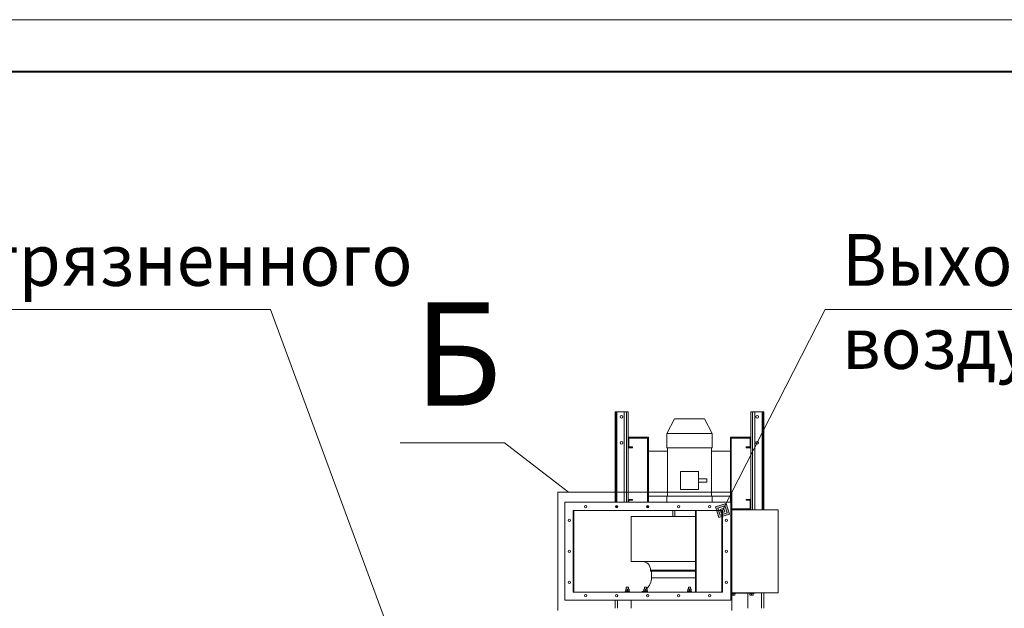
# Model space of a CAD drawing. Units: millimetres. Extents: x 0 to 17602, y -6 to 11880.
# Drawn here: x 5260 to 9069, y 9604 to 11880 of the extents above; entities that cross this region are included whole.
import ezdxf

# ---------------------------------------------------------------- set-up
doc = ezdxf.new("R2010")
doc.units = ezdxf.units.MM
doc.linetypes.add('K5LT_BASIC', pattern=[0])
doc.linetypes.add('K5LT_THIN', pattern=[0])
for name, color, linetype, true_color in [('C', 4, 'Continuous', 0x00ffff), ('FOR', 7, 'Continuous', 0xffffff), ('R', 1, 'Continuous', 0xff0000), ('WELDING', 7, 'Continuous', 0xffffff)]:
    doc.layers.add(name, color=color, linetype=linetype, true_color=true_color)
doc.styles.add('KTEXTSTYLE', font='GOST_AU.ttf', dxfattribs={"width": 0.96, "height": 5})

msp = doc.modelspace()

# ---------------------------------------------------------------- hatches: boundary and pattern name
at = {"layer": 'FOR'}
h = msp.add_hatch(color=7, dxfattribs=at)
h.paths.add_polyline_path([(8005.7, 9968.8), (7992.6, 10009.1), (7952.2, 9996.1), (7965.3, 9955.7)])
h.paths.add_polyline_path([(7996.8, 9973.3), (7988, 10000.2), (7961.1, 9991.5), (7969.9, 9964.6)])
h.paths.add_polyline_path([(7987.9, 9977.9), (7983.5, 9991.3), (7970, 9987), (7974.4, 9973.5)])

# ---------------------------------------------------------------- linework, layer by layer
at = {"layer": 'C', "color": 7, "linetype": 'K5LT_THIN', "lineweight": 18}
for p, q in [((7136, 10244.4), (6732.5, 10244.4)), ((7382.9, 10053.4), (7136, 10244.4)), ((8014.6, 10053.4), (7341.9, 10053.4)), ((7341.9, 10053.4), (7341.9, 9596.4)), ((8014.6, 9596.4), (8014.6, 10053.4))]:
    msp.add_line(p, q, dxfattribs=at)
at = {"layer": 'FOR', "color": 7, "linetype": 'K5LT_THIN', "lineweight": 18}
for p, q in [((0, 11880), (16800, 11880)), ((6229.9, 10759.5), (4113.2, 10759.5)), ((6229.9, 10759.5), (6880, 9000.9)), ((8376, 10759.5), (7979, 9982.4)), ((8376, 10759.5), (10360.3, 10759.5)), ((7992.6, 10009.1), (7952.2, 9996.1)), ((7952.2, 9996.1), (7965.3, 9955.7)), ((7988, 10000.2), (7961.1, 9991.5)), ((7961.1, 9991.5), (7969.9, 9964.6)), ((7983.5, 9991.3), (7970, 9987)), ((7970, 9987), (7974.4, 9973.5)), ((7983.5, 9991.3), (7988, 10000.2)), ((7987.9, 9977.9), (7983.5, 9991.3)), ((7988, 10000.2), (7992.6, 10009.1)), ((7996.8, 9973.3), (7988, 10000.2)), ((8005.7, 9968.8), (7992.6, 10009.1)), ((7965.3, 9955.7), (8005.7, 9968.8)), ((7969.9, 9964.6), (7996.8, 9973.3)), ((7974.4, 9973.5), (7987.9, 9977.9))]:
    msp.add_line(p, q, dxfattribs=at)
at = {"layer": 'FOR', "color": 5, "linetype": 'K5LT_BASIC', "lineweight": 40, "true_color": 0x0000ff}
msp.add_line((800, 11680), (16600, 11680), dxfattribs=at)
at = {"layer": 'R', "color": 7, "linetype": 'K5LT_THIN', "lineweight": 18}
for p, q in [((7563.5, 10014.4), (7563.5, 10364.4)), ((7563.5, 10364.4), (7566.5, 10364.4)), ((7566.5, 10364.4), (7569.7, 10364.4)), ((7566.5, 10014.4), (7566.5, 10364.4)), ((7569.7, 10364.4), (7598.5, 10364.4)), ((7569.7, 10014.4), (7569.7, 10364.4)), ((7598.5, 10364.4), (7607.3, 10364.4)), ((7598.5, 10014.4), (7598.5, 10364.4)), ((7607.3, 10014.4), (7607.3, 10364.4)), ((7607.3, 10364.4), (7613.5, 10364.4)), ((7613.5, 10265.4), (7613.5, 10364.4)), ((8088.5, 10265.4), (8088.5, 10364.4)), ((8088.5, 10364.4), (8094.7, 10364.4)), ((8094.7, 9985.4), (8094.7, 10364.4)), ((8094.7, 10364.4), (8103.5, 10364.4)), ((8103.5, 10364.4), (8132.3, 10364.4)), ((8103.5, 9985.4), (8103.5, 10364.4)), ((8132.3, 9985.4), (8132.3, 10364.4)), ((8132.3, 10364.4), (8135.5, 10364.4)), ((8135.5, 9985.4), (8135.5, 10364.4)), ((8135.5, 10364.4), (8138.5, 10364.4)), ((8138.5, 9985.4), (8138.5, 10364.4)), ((7763.5, 10280.4), (7793, 10336.4)), ((7793, 10336.4), (7909, 10336.4)), ((7938.5, 10280.4), (7909, 10336.4)), ((7613.5, 10265.4), (7613.5, 10262.4)), ((7667.5, 10265.4), (7613.5, 10265.4)), ((7613.5, 10262.4), (7613.5, 10225.4)), ((7613.5, 10262.4), (7667.5, 10262.4)), ((7616.5, 10228.4), (7616.5, 10262.4)), ((7680.2, 10265.4), (7667.5, 10265.4)), ((7667.5, 10262.4), (7667.5, 10265.4)), ((7667.5, 10262.4), (7680.2, 10262.4)), ((7680.2, 10265.4), (7680.2, 10262.4)), ((7680.2, 10265.4), (7685.1, 10265.4)), ((7680.2, 10262.4), (7685.1, 10262.4)), ((7685.1, 10265.4), (7685.1, 10262.4)), ((7692.5, 10265.4), (7685.1, 10265.4)), ((7685.1, 10262.4), (7689.5, 10262.4)), ((7689.5, 10262.4), (7689.5, 10233.4)), ((7692.5, 10233.4), (7692.5, 10265.4)), ((7763.5, 10224.4), (7763.5, 10280.4)), ((7763.5, 10280.4), (7938.5, 10280.4)), ((7938.5, 10224.4), (7938.5, 10280.4)), ((8016.7, 10265.4), (8009.5, 10265.4)), ((8009.5, 10265.4), (8009.5, 10233.4)), ((8012.5, 10233.4), (8012.5, 10262.4)), ((8012.5, 10262.4), (8016.7, 10262.4)), ((8016.7, 10262.4), (8016.7, 10265.4)), ((8016.7, 10265.4), (8021.6, 10265.4)), ((8016.7, 10262.4), (8021.6, 10262.4)), ((8034.5, 10265.4), (8021.6, 10265.4)), ((8021.6, 10262.4), (8021.6, 10265.4)), ((8021.6, 10262.4), (8034.5, 10262.4)), ((8034.5, 10262.4), (8034.5, 10265.4)), ((8088.5, 10265.4), (8034.5, 10265.4)), ((8034.5, 10262.4), (8088.5, 10262.4)), ((8085.5, 10262.4), (8085.5, 10228.4)), ((8088.5, 10262.4), (8088.5, 10265.4)), ((8088.5, 10225.4), (8088.5, 10262.4)), ((7613.5, 10225.4), (7631.5, 10225.4)), ((7613.5, 10025.4), (7613.5, 10225.4)), ((7631.5, 10228.4), (7616.5, 10228.4)), ((7631.5, 10225.4), (7631.5, 10228.4)), ((7689.5, 10233.4), (7692.5, 10233.4)), ((7689.5, 10233.4), (7689.5, 10039.9)), ((7692.5, 10039.9), (7692.5, 10233.4)), ((7766, 10212.4), (7692.5, 10212.4)), ((7763.5, 10224.4), (7938.5, 10224.4)), ((7766, 10038.4), (7766, 10224.4)), ((7936, 10038.4), (7936, 10224.4)), ((8009.5, 10212.4), (7936, 10212.4)), ((8009.5, 10233.4), (8012.5, 10233.4)), ((8009.5, 10233.4), (8009.5, 10039.9)), ((8012.5, 10039.9), (8012.5, 10233.4)), ((8070.5, 10228.4), (8070.5, 10225.4)), ((8085.5, 10228.4), (8070.5, 10228.4)), ((8070.5, 10225.4), (8088.5, 10225.4)), ((8088.5, 10025.4), (8088.5, 10225.4)), ((7816, 10133.4), (7886, 10133.4)), ((7816, 10063.4), (7816, 10133.4)), ((7886, 10133.4), (7886, 10063.4)), ((7886, 10104.4), (7918, 10104.4)), ((7918, 10104.4), (7918, 10098.4)), ((7918, 10098.4), (7918, 10092.4)), ((7886, 10063.4), (7816, 10063.4)), ((7886, 10092.4), (7918, 10092.4)), ((7631.5, 10025.4), (7613.5, 10025.4)), ((7613.5, 10025.4), (7613.5, 10014.4)), ((7616.5, 10014.4), (7616.5, 10022.4)), ((7616.5, 10022.4), (7631.5, 10022.4)), ((7631.5, 10022.4), (7631.5, 10025.4)), ((7692.5, 10039.9), (7689.5, 10039.9)), ((7689.5, 10039.9), (7689.5, 10027.2)), ((7692.5, 10027.2), (7689.5, 10027.2)), ((7689.5, 10014.4), (7689.5, 10027.2)), ((7692.5, 10039.9), (7692.5, 10027.2)), ((7692.5, 10038.4), (7763.5, 10038.4)), ((7692.5, 10027.2), (7692.5, 10014.4)), ((7763.5, 10014.4), (7763.5, 10038.4)), ((7763.5, 10038.4), (7938.5, 10038.4)), ((7938.5, 10014.4), (7938.5, 10038.4)), ((7938.5, 10038.4), (8009.5, 10038.4)), ((8012.5, 10039.9), (8009.5, 10039.9)), ((8009.5, 10039.9), (8009.5, 10027.2)), ((8012.5, 10027.2), (8009.5, 10027.2)), ((8009.5, 10014.4), (8009.5, 10027.2)), ((8012.5, 10039.9), (8012.5, 10027.2)), ((8012.5, 10027.2), (8012.5, 9988.4)), ((8070.5, 10025.4), (8070.5, 10022.4)), ((8088.5, 10025.4), (8070.5, 10025.4)), ((8070.5, 10022.4), (8085.5, 10022.4)), ((8085.5, 10022.4), (8085.5, 9988.4)), ((8088.5, 9988.4), (8088.5, 10025.4)), ((7368.9, 10014.4), (7368.9, 9635.4)), ((8011, 10014.4), (7368.9, 10014.4)), ((7400.9, 9982.4), (7400.9, 9667.4)), ((7979, 9982.4), (7400.9, 9982.4)), ((7404.2, 9667.4), (7404.2, 9982.4)), ((7566.5, 9994.1), (7566.5, 9999.8)), ((7569.7, 9992.4), (7569.7, 10001.4)), ((7689.5, 9992.5), (7689.5, 10001.4)), ((7692.5, 10000.6), (7692.5, 9993.2)), ((7787.2, 9982.4), (7787.2, 9958.9)), ((7795, 9958.9), (7795, 9982.4)), ((7874, 9982.4), (7874, 9667.4)), ((7877, 9667.4), (7877, 9982.4)), ((7976, 9982.4), (7976, 9667.4)), ((7979, 9667.4), (7979, 9982.4)), ((8011, 9635.4), (8011, 10014.4)), ((8194.9, 9985.4), (8011, 9985.4)), ((8012.5, 9988.4), (8049, 9988.4)), ((8049, 9985.4), (8049, 9988.4)), ((8088.5, 9988.4), (8049, 9988.4)), ((8088.5, 9985.4), (8088.5, 9988.4)), ((8194.9, 9985.4), (8194.9, 9664.4)), ((7626, 9785.9), (7626, 9958.9)), ((7626, 9958.9), (7874, 9958.9)), ((7626, 9785.9), (7874, 9785.9)), ((7701, 9747.9), (7701, 9751.9)), ((7701, 9751.9), (7851, 9751.9)), ((7851, 9751.9), (7874, 9751.9)), ((7701, 9747.9), (7874, 9747.9)), ((7704.1, 9722.6), (7704.1, 9747.9)), ((7704.1, 9722.6), (7851, 9722.6)), ((7851, 9722.6), (7874, 9722.6)), ((7604.5, 9677.5), (7604.5, 9678)), ((7604.5, 9678), (7617.5, 9678)), ((7604.5, 9672.1), (7604.5, 9677.5)), ((7607, 9685.8), (7608, 9686.3)), ((7607, 9685.8), (7615, 9685.8)), ((7607, 9678), (7607, 9685.8)), ((7608, 9686.3), (7614, 9686.3)), ((7611, 9672.1), (7611, 9677.5)), ((7615, 9685.8), (7614, 9686.3)), ((7615, 9678), (7615, 9685.8)), ((7617.5, 9678), (7617.5, 9677.5)), ((7617.5, 9672.1), (7617.5, 9677.5)), ((7674.8, 9677.5), (7674.8, 9678)), ((7674.8, 9678), (7687.8, 9678)), ((7674.8, 9672.1), (7674.8, 9677.5)), ((7677.3, 9685.8), (7678.3, 9686.3)), ((7677.3, 9685.8), (7685.3, 9685.8)), ((7677.3, 9678), (7677.3, 9685.8)), ((7678.3, 9686.3), (7684.3, 9686.3)), ((7681.3, 9672.1), (7681.3, 9677.5)), ((7685.3, 9685.8), (7684.3, 9686.3)), ((7685.3, 9678), (7685.3, 9685.8)), ((7687.8, 9678), (7687.8, 9677.5)), ((7687.8, 9672.1), (7687.8, 9677.5)), ((7844.5, 9677.5), (7844.5, 9678)), ((7844.5, 9678), (7857.5, 9678)), ((7844.5, 9672.1), (7844.5, 9677.5)), ((7847, 9685.8), (7848, 9686.3)), ((7847, 9685.8), (7855, 9685.8)), ((7847, 9678), (7847, 9685.8)), ((7848, 9686.3), (7854, 9686.3)), ((7851, 9672.1), (7851, 9677.5)), ((7855, 9685.8), (7854, 9686.3)), ((7855, 9678), (7855, 9685.8)), ((7857.5, 9678), (7857.5, 9677.5)), ((7857.5, 9672.1), (7857.5, 9677.5)), ((7400.9, 9667.4), (7979, 9667.4)), ((7572.5, 9649.2), (7572.5, 9656.6)), ((7603, 9669.2), (7603.1, 9669.5)), ((7603, 9668.2), (7603, 9669.2)), ((7603, 9669.2), (7619, 9669.2)), ((7603, 9668.2), (7603.1, 9667.9)), ((7603, 9668.2), (7619, 9668.2)), ((7603.1, 9669.5), (7618.8, 9669.5)), ((7603.1, 9667.9), (7618.8, 9667.9)), ((7603.6, 9669.5), (7603.6, 9671.5)), ((7603.6, 9671.5), (7618.4, 9671.5)), ((7604.5, 9671.5), (7604.5, 9672.1)), ((7607, 9667.4), (7607, 9667.9)), ((7615, 9667.4), (7615, 9667.9)), ((7617.5, 9672.1), (7617.5, 9671.5)), ((7618.4, 9669.5), (7618.4, 9671.5)), ((7619, 9669.2), (7618.8, 9669.5)), ((7619, 9668.2), (7618.8, 9667.9)), ((7619, 9668.2), (7619, 9669.2)), ((7673.3, 9669.2), (7673.4, 9669.5)), ((7673.3, 9668.2), (7673.3, 9669.2)), ((7673.3, 9669.2), (7689.3, 9669.2)), ((7673.3, 9668.2), (7673.4, 9667.9)), ((7673.3, 9668.2), (7689.3, 9668.2)), ((7673.4, 9669.5), (7689.1, 9669.5)), ((7673.4, 9667.9), (7689.1, 9667.9)), ((7673.9, 9669.5), (7673.9, 9671.5)), ((7673.9, 9671.5), (7688.7, 9671.5)), ((7674.8, 9671.5), (7674.8, 9672.1)), ((7677.3, 9667.4), (7677.3, 9667.9)), ((7685.3, 9667.4), (7685.3, 9667.9)), ((7685.8, 9654.8), (7686.8, 9654.8)), ((7687.8, 9655.4), (7686.8, 9654.8)), ((7687.8, 9672.1), (7687.8, 9671.5)), ((7687.8, 9656), (7687.8, 9656.9)), ((7687.8, 9656), (7687.8, 9655.4)), ((7688.7, 9669.5), (7688.7, 9671.5)), ((7689.3, 9669.2), (7689.1, 9669.5)), ((7689.3, 9668.2), (7689.1, 9667.9)), ((7689.3, 9668.2), (7689.3, 9669.2)), ((7843, 9669.2), (7843.1, 9669.5)), ((7843, 9668.2), (7843, 9669.2)), ((7843, 9669.2), (7859, 9669.2)), ((7843, 9668.2), (7843.1, 9667.9)), ((7843, 9668.2), (7859, 9668.2)), ((7843.1, 9669.5), (7858.8, 9669.5)), ((7843.1, 9667.9), (7858.8, 9667.9)), ((7843.6, 9669.5), (7843.6, 9671.5)), ((7843.6, 9671.5), (7858.4, 9671.5)), ((7844.5, 9671.5), (7844.5, 9672.1)), ((7847, 9667.4), (7847, 9667.9)), ((7855, 9667.4), (7855, 9667.9)), ((7857.5, 9672.1), (7857.5, 9671.5)), ((7858.4, 9669.5), (7858.4, 9671.5)), ((7859, 9669.2), (7858.8, 9669.5)), ((7859, 9668.2), (7858.8, 9667.9)), ((7859, 9668.2), (7859, 9669.2)), ((8194.9, 9664.4), (8011, 9664.4)), ((8011, 9662.9), (8106, 9662.9)), ((8012.7, 9662.6), (8012.8, 9662.9)), ((8012.7, 9661.6), (8012.7, 9662.6)), ((8012.7, 9662.6), (8028.7, 9662.6)), ((8012.7, 9661.6), (8012.8, 9661.3)), ((8012.7, 9661.6), (8028.7, 9661.6)), ((8012.8, 9661.3), (8028.5, 9661.3)), ((8014.2, 9656), (8014.2, 9661.3)), ((8014.2, 9655.4), (8014.2, 9656)), ((8014.2, 9655.4), (8015.2, 9654.8)), ((8015.2, 9654.8), (8026.2, 9654.8)), ((8020.7, 9656), (8020.7, 9661.3)), ((8027.2, 9655.4), (8026.2, 9654.8)), ((8027.2, 9656), (8027.2, 9661.3)), ((8027.2, 9656), (8027.2, 9655.4)), ((8028.7, 9662.6), (8028.5, 9662.9)), ((8028.7, 9661.6), (8028.5, 9661.3)), ((8028.7, 9661.6), (8028.7, 9662.6)), ((8076.7, 9604.4), (8076.7, 9662.9)), ((8083, 9662.6), (8083.1, 9662.9)), ((8083, 9661.6), (8083, 9662.6)), ((8083, 9662.6), (8099, 9662.6)), ((8083, 9661.6), (8083.1, 9661.3)), ((8083, 9661.6), (8099, 9661.6)), ((8083.1, 9661.3), (8098.8, 9661.3)), ((8084.5, 9656), (8084.5, 9661.3)), ((8084.5, 9655.4), (8084.5, 9656)), ((8084.5, 9655.4), (8085.5, 9654.8)), ((8085.5, 9654.8), (8096.5, 9654.8)), ((8091, 9656), (8091, 9661.3)), ((8097.5, 9655.4), (8096.5, 9654.8)), ((8097.5, 9656), (8097.5, 9661.3)), ((8097.5, 9656), (8097.5, 9655.4)), ((8099, 9662.6), (8098.8, 9662.9)), ((8099, 9661.6), (8098.8, 9661.3)), ((8099, 9661.6), (8099, 9662.6)), ((8106, 9662.9), (8106, 9664.4)), ((8129.5, 9604.4), (8129.5, 9664.4)), ((8138.5, 9604.4), (8138.5, 9664.4)), ((7368.9, 9635.4), (8011, 9635.4)), ((7563.5, 9604.4), (7563.5, 9635.4)), ((7572.5, 9604.4), (7572.5, 9635.4)), ((7625.2, 9604.4), (7625.2, 9635.4))]:
    msp.add_line(p, q, dxfattribs=at)
for centre, radius in [((7588.2, 10344.4), 5), ((8113.2, 10344.4), 5), ((7588.2, 10244.4), 5), ((8113.2, 10244.4), 5), ((7449.9, 9996.9), 4.5), ((7569.9, 9996.9), 4.5), ((7689.9, 9996.9), 4.5), ((7809.9, 9996.9), 4.5), ((7929.9, 9996.9), 4.5), ((7386.4, 9944.9), 4.5), ((7993.5, 9944.9), 4.5), ((7386.4, 9824.9), 4.5), ((7993.5, 9824.9), 4.5), ((7386.4, 9704.9), 4.5), ((7993.5, 9704.9), 4.5), ((7449.9, 9652.9), 4.5), ((7569.9, 9652.9), 4.5), ((7689.9, 9652.9), 4.5), ((7809.9, 9652.9), 4.5), ((7929.9, 9652.9), 4.5)]:
    msp.add_circle(centre, radius, dxfattribs=at)
for centre, radius, start, end in [((7667, 9751.9), 34, 0, 90), ((7647.1, 9722.4), 57, 312.0616, 0.1456), ((7647.1, 9722.4), 57, 285.2227, 299.0596)]:
    msp.add_arc(centre, radius, start, end, dxfattribs=at)
at = {"layer": 'WELDING', "color": 7, "linetype": 'K5LT_THIN', "lineweight": 18}
msp.add_line((7686.3, 9655.6), (7687.8, 9656), dxfattribs=at)
for points, knots in [([(7611, 9677.5), (7610.7, 9677.5), (7610.3, 9677.7), (7609.8, 9677.8), (7609.3, 9677.9), (7608.8, 9678), (7608.3, 9678), (7607.8, 9678), (7607.4, 9678), (7607, 9678), (7606.6, 9678), (7606.3, 9677.9), (7605.8, 9677.8), (7605.2, 9677.7), (7604.7, 9677.5), (7604.5, 9677.5)], [0, 0, 0, 0, 2.088667, 2.71691, 4.09158, 5.269184, 6.530032, 7.866512, 8.778571, 9.697781, 10.615939, 11.535476, 12.447686, 14.229245, 16, 16, 16, 16]), ([(7617.5, 9677.5), (7617.2, 9677.5), (7616.8, 9677.7), (7616.3, 9677.8), (7615.8, 9677.9), (7615.3, 9678), (7614.8, 9678), (7614.3, 9678), (7613.9, 9678), (7613.5, 9678), (7613.1, 9678), (7612.8, 9677.9), (7612.3, 9677.8), (7611.7, 9677.7), (7611.2, 9677.5), (7611, 9677.5)], [0, 0, 0, 0, 2.088667, 2.71691, 4.09158, 5.269184, 6.530032, 7.866512, 8.778571, 9.697781, 10.615939, 11.535476, 12.447686, 14.229245, 16, 16, 16, 16]), ([(7681.3, 9677.5), (7681, 9677.5), (7680.6, 9677.7), (7680.1, 9677.8), (7679.6, 9677.9), (7679.1, 9678), (7678.6, 9678), (7678.1, 9678), (7677.7, 9678), (7677.3, 9678), (7676.9, 9678), (7676.6, 9677.9), (7676.1, 9677.8), (7675.5, 9677.7), (7675, 9677.5), (7674.8, 9677.5)], [0, 0, 0, 0, 2.088667, 2.71691, 4.09158, 5.269184, 6.530032, 7.866512, 8.778571, 9.697781, 10.615939, 11.535476, 12.447686, 14.229245, 16, 16, 16, 16]), ([(7687.8, 9677.5), (7687.5, 9677.5), (7687.1, 9677.7), (7686.6, 9677.8), (7686.1, 9677.9), (7685.6, 9678), (7685.1, 9678), (7684.6, 9678), (7684.2, 9678), (7683.8, 9678), (7683.4, 9678), (7683.1, 9677.9), (7682.6, 9677.8), (7682, 9677.7), (7681.5, 9677.5), (7681.3, 9677.5)], [0, 0, 0, 0, 2.088667, 2.71691, 4.09158, 5.269184, 6.530032, 7.866512, 8.778571, 9.697781, 10.615939, 11.535476, 12.447686, 14.229245, 16, 16, 16, 16]), ([(7851, 9677.5), (7850.7, 9677.5), (7850.3, 9677.7), (7849.8, 9677.8), (7849.3, 9677.9), (7848.8, 9678), (7848.3, 9678), (7847.8, 9678), (7847.4, 9678), (7847, 9678), (7846.6, 9678), (7846.3, 9677.9), (7845.8, 9677.8), (7845.2, 9677.7), (7844.7, 9677.5), (7844.5, 9677.5)], [0, 0, 0, 0, 2.088667, 2.71691, 4.09158, 5.269184, 6.530032, 7.866512, 8.778571, 9.697781, 10.615939, 11.535476, 12.447686, 14.229245, 16, 16, 16, 16]), ([(7857.5, 9677.5), (7857.2, 9677.5), (7856.8, 9677.7), (7856.3, 9677.8), (7855.8, 9677.9), (7855.3, 9678), (7854.8, 9678), (7854.3, 9678), (7853.9, 9678), (7853.5, 9678), (7853.1, 9678), (7852.8, 9677.9), (7852.3, 9677.8), (7851.7, 9677.7), (7851.2, 9677.5), (7851, 9677.5)], [0, 0, 0, 0, 2.088667, 2.71691, 4.09158, 5.269184, 6.530032, 7.866512, 8.778571, 9.697781, 10.615939, 11.535476, 12.447686, 14.229245, 16, 16, 16, 16]), ([(7604.5, 9672.1), (7604.8, 9672), (7605.4, 9671.8), (7606.1, 9671.7), (7606.7, 9671.6), (7607.2, 9671.5), (7607.5, 9671.5), (7607.7, 9671.5)], [0, 0, 0, 0, 2.763221, 4.094984, 5.429703, 6.74369, 8, 8, 8, 8]), ([(7607.7, 9671.5), (7607.9, 9671.5), (7608.3, 9671.5), (7608.9, 9671.6), (7609.8, 9671.8), (7610.5, 9672), (7611, 9672.1)], [0, 0, 0, 0, 1.168741, 2.328002, 3.738791, 7, 7, 7, 7]), ([(7611, 9672.1), (7611.3, 9672), (7611.9, 9671.8), (7612.6, 9671.7), (7613.2, 9671.6), (7613.7, 9671.5), (7614, 9671.5), (7614.2, 9671.5)], [0, 0, 0, 0, 2.763221, 4.094984, 5.429703, 6.74369, 8, 8, 8, 8]), ([(7614.2, 9671.5), (7614.4, 9671.5), (7614.8, 9671.5), (7615.4, 9671.6), (7616.3, 9671.8), (7617, 9672), (7617.5, 9672.1)], [0, 0, 0, 0, 1.168741, 2.328002, 3.738791, 7, 7, 7, 7]), ([(7674.8, 9672.1), (7675.1, 9672), (7675.7, 9671.8), (7676.4, 9671.7), (7677, 9671.6), (7677.5, 9671.5), (7677.8, 9671.5), (7678, 9671.5)], [0, 0, 0, 0, 2.763221, 4.094984, 5.429703, 6.74369, 8, 8, 8, 8]), ([(7678, 9671.5), (7678.2, 9671.5), (7678.6, 9671.5), (7679.1, 9671.6), (7680.1, 9671.8), (7680.8, 9672), (7681.3, 9672.1)], [0, 0, 0, 0, 1.168741, 2.328002, 3.738791, 7, 7, 7, 7]), ([(7681.3, 9672.1), (7681.6, 9672), (7682.2, 9671.8), (7682.9, 9671.7), (7683.5, 9671.6), (7684, 9671.5), (7684.3, 9671.5), (7684.5, 9671.5)], [0, 0, 0, 0, 2.763221, 4.094984, 5.429703, 6.74369, 8, 8, 8, 8]), ([(7684.5, 9671.5), (7684.7, 9671.5), (7685.1, 9671.5), (7685.6, 9671.6), (7686.6, 9671.8), (7687.3, 9672), (7687.8, 9672.1)], [0, 0, 0, 0, 1.168741, 2.328002, 3.738791, 7, 7, 7, 7]), ([(7844.5, 9672.1), (7844.8, 9672), (7845.4, 9671.8), (7846.1, 9671.7), (7846.7, 9671.6), (7847.2, 9671.5), (7847.5, 9671.5), (7847.7, 9671.5)], [0, 0, 0, 0, 2.763221, 4.094984, 5.429703, 6.74369, 8, 8, 8, 8]), ([(7847.7, 9671.5), (7847.9, 9671.5), (7848.3, 9671.5), (7848.9, 9671.6), (7849.8, 9671.8), (7850.5, 9672), (7851, 9672.1)], [0, 0, 0, 0, 1.168741, 2.328002, 3.738791, 7, 7, 7, 7]), ([(7851, 9672.1), (7851.3, 9672), (7851.9, 9671.8), (7852.6, 9671.7), (7853.2, 9671.6), (7853.7, 9671.5), (7854, 9671.5), (7854.2, 9671.5)], [0, 0, 0, 0, 2.763221, 4.094984, 5.429703, 6.74369, 8, 8, 8, 8]), ([(7854.2, 9671.5), (7854.4, 9671.5), (7854.8, 9671.5), (7855.4, 9671.6), (7856.3, 9671.8), (7857, 9672), (7857.5, 9672.1)], [0, 0, 0, 0, 1.168741, 2.328002, 3.738791, 7, 7, 7, 7]), ([(8014.2, 9656), (8014.5, 9655.9), (8015.1, 9655.7), (8015.8, 9655.6), (8016.3, 9655.5), (8016.7, 9655.4), (8017.1, 9655.4), (8017.5, 9655.4), (8017.9, 9655.4), (8018.3, 9655.4), (8018.7, 9655.5), (8019.2, 9655.6), (8019.9, 9655.7), (8020.4, 9655.9), (8020.7, 9656)], [0, 0, 0, 0, 2.53506, 4.161639, 4.606558, 5.789734, 6.962322, 7.784744, 8.626835, 9.488931, 10.369672, 11.270551, 13.111557, 15, 15, 15, 15]), ([(8020.7, 9656), (8021, 9655.9), (8021.6, 9655.7), (8022.3, 9655.6), (8022.8, 9655.5), (8023.2, 9655.4), (8023.6, 9655.4), (8024, 9655.4), (8024.4, 9655.4), (8024.8, 9655.4), (8025.2, 9655.5), (8025.7, 9655.6), (8026.4, 9655.7), (8026.9, 9655.9), (8027.2, 9656)], [0, 0, 0, 0, 2.53506, 4.161639, 4.606558, 5.789734, 6.962322, 7.784744, 8.626835, 9.488931, 10.369672, 11.270551, 13.111557, 15, 15, 15, 15]), ([(8084.5, 9656), (8084.8, 9655.9), (8085.4, 9655.7), (8086.1, 9655.6), (8086.6, 9655.5), (8087, 9655.4), (8087.4, 9655.4), (8087.8, 9655.4), (8088.2, 9655.4), (8088.6, 9655.4), (8089, 9655.5), (8089.5, 9655.6), (8090.2, 9655.7), (8090.7, 9655.9), (8091, 9656)], [0, 0, 0, 0, 2.53506, 4.161639, 4.606558, 5.789734, 6.962322, 7.784744, 8.626835, 9.488931, 10.369672, 11.270551, 13.111557, 15, 15, 15, 15]), ([(8091, 9656), (8091.3, 9655.9), (8091.9, 9655.7), (8092.6, 9655.6), (8093.1, 9655.5), (8093.5, 9655.4), (8093.9, 9655.4), (8094.3, 9655.4), (8094.7, 9655.4), (8095.1, 9655.4), (8095.5, 9655.5), (8096, 9655.6), (8096.7, 9655.7), (8097.2, 9655.9), (8097.5, 9656)], [0, 0, 0, 0, 2.53506, 4.161639, 4.606558, 5.789734, 6.962322, 7.784744, 8.626835, 9.488931, 10.369672, 11.270551, 13.111557, 15, 15, 15, 15])]:
    msp.add_open_spline(points, degree=3, knots=knots, dxfattribs=at)

# ---------------------------------------------------------------- texts
at = {"layer": 'C', "color": 5, "true_color": 0x0000ff, "style": 'KTEXTSTYLE', "width": 0.96}
msp.add_text('Б', height=400, dxfattribs=at).set_placement((6785.1, 10387.9))
at = {"layer": 'FOR', "color": 7, "style": 'KTEXTSTYLE', "oblique": 15, "width": 0.96}
for s, p in [('Вход загрязненного', (4179.5, 10851.2)), ('Выход очищенного', (8442.2, 10851.2)), ('воздуха', (8442.2, 10530.1))]:
    msp.add_text(s, height=200, dxfattribs=at).set_placement(p)

doc.saveas('drawing.dxf')
